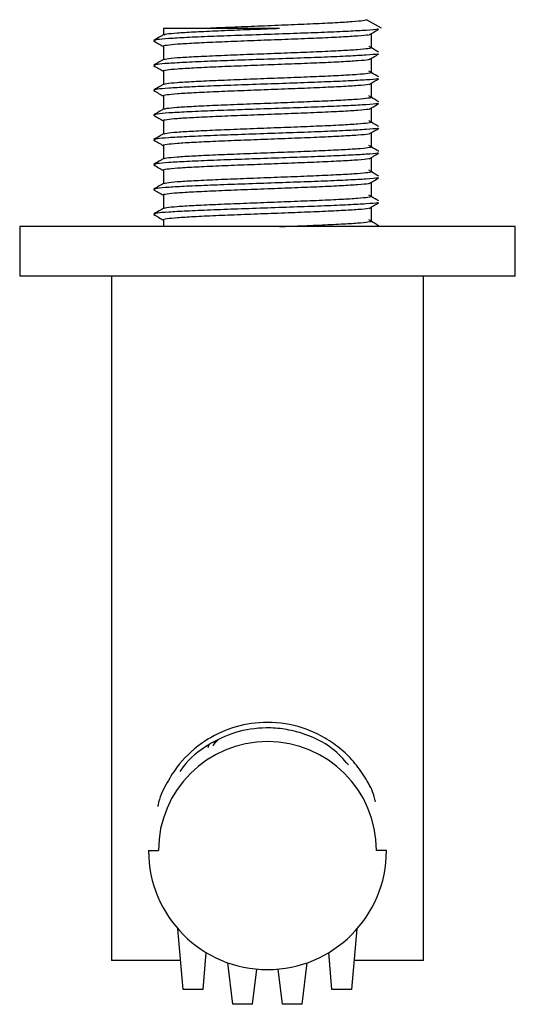
# Paper-space layout '_Top' of a CAD drawing. Units: inches. Extents: x -1.28 to 7.28, y -3.09 to 0.82.
# Drawn here: x 5.31 to 7.28, y -3.09 to 0.82 of the extents above; entities that cross this region are included whole.
import ezdxf

# ---------------------------------------------------------------- set-up
doc = ezdxf.new("R2010")
doc.units = ezdxf.units.IN
doc.header["$MEASUREMENT"] = 0

psp = doc.layouts.new('_Top')

# ---------------------------------------------------------------- linework, layer by layer
at = {"color": 7, "linetype": 'Continuous', "lineweight": 25}
for p, q in [((6.752, 0.7874), (6.6929, 0.8215)), ((5.8858, 0.7874), (5.8858, 0.7614)), ((5.8858, 0.7874), (6.3475, 0.7874)), ((6.7126, 0.7117), (6.7126, 0.7647)), ((5.8465, 0.7382), (5.8499, 0.7373)), ((5.8858, 0.7154), (5.8858, 0.663)), ((6.7126, 0.6133), (6.7126, 0.6662)), ((5.8465, 0.6398), (5.8499, 0.6388)), ((5.8858, 0.617), (5.8858, 0.5646)), ((6.7126, 0.5149), (6.7126, 0.5678)), ((5.8465, 0.5413), (5.8499, 0.5404)), ((5.8858, 0.5186), (5.8858, 0.4661)), ((6.7126, 0.4164), (6.7126, 0.4694)), ((5.8465, 0.4429), (5.8499, 0.442)), ((5.8858, 0.4202), (5.8858, 0.3677)), ((6.7126, 0.318), (6.7126, 0.371)), ((5.8465, 0.3445), (5.8499, 0.3436)), ((5.8858, 0.3217), (5.8858, 0.2693)), ((5.8465, 0.2461), (5.8499, 0.2451)), ((6.7126, 0.2196), (6.7126, 0.2725)), ((5.8858, 0.2233), (5.8858, 0.1709)), ((6.7126, 0.1212), (6.7126, 0.1741)), ((5.8465, 0.1476), (5.8499, 0.1467)), ((5.8858, 0.1249), (5.8858, 0.0724)), ((5.8465, 0.0492), (5.8499, 0.0483)), ((6.7126, 0.0227), (6.7126, 0.0757)), ((5.315, 0), (5.315, -0.1969)), ((7.2835, 0), (5.315, 0)), ((5.8858, 0.0265), (5.8858, 0)), ((7.2835, -0.1969), (7.2835, 0)), ((7.2835, -0.1969), (5.315, -0.1969)), ((5.6791, -0.1969), (5.6791, -2.9134)), ((6.9193, -2.9134), (6.9193, -0.1969)), ((6.0891, -2.0467), (6.086, -2.0564)), ((5.8268, -2.4772), (5.8661, -2.4772)), ((6.7717, -2.4772), (6.7323, -2.4772)), ((5.9646, -3.0284), (5.9436, -2.7881)), ((6.6339, -3.0284), (6.6549, -2.7881)), ((6.0433, -3.0284), (6.0561, -2.8823)), ((6.5551, -3.0284), (6.5423, -2.8823)), ((5.9545, -2.9134), (5.6791, -2.9134)), ((6.1614, -3.0874), (6.1412, -2.9224)), ((6.437, -3.0874), (6.4573, -2.9224)), ((6.9193, -2.9134), (6.6439, -2.9134)), ((6.2402, -3.0874), (6.2573, -2.9478)), ((6.3583, -3.0874), (6.3411, -2.9478)), ((6.0433, -3.0284), (5.9646, -3.0284)), ((6.6339, -3.0284), (6.5551, -3.0284)), ((6.2402, -3.0874), (6.1614, -3.0874)), ((6.437, -3.0874), (6.3583, -3.0874))]:
    psp.add_line(p, q, dxfattribs=at)
at = {"color": 8, "linetype": 'Continuous', "lineweight": 25}
psp.add_line((6.0666, -2.057), (6.0618, -2.0693), dxfattribs=at)
at = {"color": 7, "linetype": 'Continuous', "lineweight": 25}
for radius, start, end in [(0.4331, 0, 180), (0.4724, 180, 0)]:
    psp.add_arc((6.2992, -2.4772), radius, start, end, dxfattribs=at)
for points, knots in [([(6.6929, 0.8215), (6.6928, 0.8201), (6.6879, 0.8187), (6.6684, 0.8158), (6.6538, 0.8143), (6.626, 0.8122), (6.6159, 0.8115), (6.5936, 0.8102), (6.5814, 0.8095), (6.5421, 0.8073), (6.5124, 0.8058), (6.4647, 0.8037), (6.4483, 0.803), (6.4151, 0.8016), (6.3982, 0.8009), (6.346, 0.7988), (6.3097, 0.7973), (6.2558, 0.7952), (6.238, 0.7944), (6.2031, 0.793), (6.1861, 0.7923), (6.1362, 0.7903), (6.1039, 0.7889), (6.0744, 0.7874)], [0, 0, 0, 0, 0.125, 0.125, 0.25, 0.25, 0.3125, 0.3125, 0.375, 0.375, 0.5, 0.5, 0.5625, 0.5625, 0.625, 0.625, 0.75, 0.75, 0.8125, 0.8125, 0.875, 0.875, 1, 1, 1, 1]), ([(6.7391, 0.784), (6.7383, 0.7838), (6.7331, 0.7822), (6.6941, 0.7791), (6.6234, 0.7752), (6.5282, 0.7709), (6.4178, 0.7669), (6.2992, 0.7628), (6.1807, 0.7586), (6.0702, 0.7547), (5.9753, 0.7504), (5.9032, 0.7465), (5.8582, 0.7426), (5.8524, 0.7402), (5.8499, 0.7391)], [0, 0, 0, 0, 0.0146927, 0.106602, 0.1973564, 0.2893924, 0.3803228, 0.4719797, 0.5636366, 0.654567, 0.7466031, 0.8373575, 0.9292668, 1, 1, 1, 1]), ([(5.8894, 0.7619), (5.8915, 0.763), (5.8967, 0.7653), (5.9372, 0.7692), (6.0028, 0.7731), (6.0893, 0.7774), (6.1901, 0.7814), (6.2788, 0.7848), (6.3311, 0.7868), (6.3475, 0.7874)], [0, 0, 0, 0, 0.119876, 0.281995, 0.442077, 0.60442, 0.764811, 0.926485, 1, 1, 1, 1]), ([(6.7026, 0.7612), (6.709, 0.765), (6.7218, 0.7726), (6.7347, 0.7802), (6.7411, 0.784)], [0, 0, 0, 0, 0.499989, 1, 1, 1, 1]), ([(5.8887, 0.7631), (5.8847, 0.7608), (5.8709, 0.7528), (5.8571, 0.7448), (5.8472, 0.7391)], [0, 0, 0, 0, 0.286481, 1, 1, 1, 1]), ([(6.7008, 0.7612), (6.7002, 0.761), (6.6955, 0.7594), (6.6601, 0.7564), (6.5959, 0.7525), (6.509, 0.7482), (6.4083, 0.7442), (6.3001, 0.7401), (6.1919, 0.7359), (6.0908, 0.7319), (6.0044, 0.7277), (5.9369, 0.7238), (5.8977, 0.7195), (5.8812, 0.7168), (5.8859, 0.7155), (5.8859, 0.7154)], [0, 0, 0, 0, 0.013128, 0.103238, 0.192215, 0.28245, 0.3716, 0.461462, 0.551325, 0.640475, 0.73071, 0.819687, 0.909797, 0.999291, 1, 1, 1, 1]), ([(5.8472, 0.7373), (5.8538, 0.7335), (5.8667, 0.726), (5.8795, 0.7186), (5.8858, 0.715)], [0, 0, 0, 0, 0.51097, 1, 1, 1, 1]), ([(5.8894, 0.6635), (5.8915, 0.6645), (5.8967, 0.6669), (5.9372, 0.6708), (6.0028, 0.6747), (6.0893, 0.6789), (6.1902, 0.6829), (6.2983, 0.6871), (6.4066, 0.6912), (6.5077, 0.6952), (6.594, 0.6995), (6.6615, 0.7034), (6.7007, 0.7076), (6.7172, 0.7103), (6.7125, 0.7117), (6.7125, 0.7117)], [0, 0, 0, 0, 0.063247, 0.14878, 0.233239, 0.318891, 0.403513, 0.488812, 0.574111, 0.658734, 0.744386, 0.828844, 0.914378, 0.999327, 1, 1, 1, 1]), ([(6.7411, 0.6924), (6.7315, 0.6981), (6.7182, 0.7059), (6.7049, 0.7138), (6.7013, 0.7159)], [0, 0, 0, 0, 0.725392, 1, 1, 1, 1]), ([(5.8887, 0.6647), (5.8847, 0.6624), (5.8709, 0.6544), (5.8571, 0.6464), (5.8472, 0.6407)], [0, 0, 0, 0, 0.286481, 1, 1, 1, 1]), ([(6.7391, 0.6856), (6.7383, 0.6853), (6.7331, 0.6837), (6.6941, 0.6807), (6.6234, 0.6768), (6.5282, 0.6725), (6.4178, 0.6685), (6.2992, 0.6644), (6.1807, 0.6602), (6.0702, 0.6562), (5.9753, 0.652), (5.9032, 0.648), (5.8582, 0.6441), (5.8524, 0.6417), (5.8499, 0.6407)], [0, 0, 0, 0, 0.014693, 0.106602, 0.197356, 0.289392, 0.380323, 0.47198, 0.563637, 0.654567, 0.746603, 0.837357, 0.929267, 1, 1, 1, 1]), ([(6.7026, 0.6628), (6.709, 0.6666), (6.7218, 0.6742), (6.7347, 0.6818), (6.7411, 0.6856)], [0, 0, 0, 0, 0.499989, 1, 1, 1, 1]), ([(5.8472, 0.6389), (5.8538, 0.6351), (5.8667, 0.6276), (5.8795, 0.6202), (5.8858, 0.6165)], [0, 0, 0, 0, 0.5109696, 1, 1, 1, 1]), ([(6.7008, 0.6628), (6.7002, 0.6626), (6.6955, 0.661), (6.6601, 0.658), (6.5959, 0.654), (6.509, 0.6498), (6.4083, 0.6458), (6.3001, 0.6417), (6.1919, 0.6375), (6.0908, 0.6335), (6.0044, 0.6293), (5.9369, 0.6253), (5.8977, 0.6211), (5.8812, 0.6184), (5.8859, 0.617), (5.8859, 0.617)], [0, 0, 0, 0, 0.013128, 0.103238, 0.192215, 0.28245, 0.3716, 0.461462, 0.551325, 0.640475, 0.73071, 0.819687, 0.909797, 0.999291, 1, 1, 1, 1]), ([(6.7391, 0.5871), (6.7383, 0.5869), (6.7331, 0.5853), (6.6941, 0.5823), (6.6234, 0.5783), (6.5282, 0.5741), (6.4178, 0.5701), (6.2992, 0.5659), (6.1807, 0.5618), (6.0702, 0.5578), (5.9753, 0.5536), (5.9032, 0.5496), (5.8582, 0.5457), (5.8524, 0.5433), (5.8499, 0.5423)], [0, 0, 0, 0, 0.014693, 0.106602, 0.197356, 0.289392, 0.380323, 0.47198, 0.563637, 0.654567, 0.746603, 0.837357, 0.929267, 1, 1, 1, 1]), ([(5.8894, 0.5651), (5.8915, 0.5661), (5.8967, 0.5685), (5.9372, 0.5723), (6.0028, 0.5763), (6.0893, 0.5805), (6.1902, 0.5845), (6.2983, 0.5887), (6.4066, 0.5928), (6.5077, 0.5968), (6.594, 0.601), (6.6615, 0.605), (6.7007, 0.6092), (6.7172, 0.6119), (6.7125, 0.6133), (6.7125, 0.6133)], [0, 0, 0, 0, 0.063247, 0.14878, 0.233239, 0.318891, 0.403513, 0.488812, 0.574111, 0.658734, 0.744386, 0.828844, 0.914378, 0.999327, 1, 1, 1, 1]), ([(6.7411, 0.594), (6.7315, 0.5997), (6.7182, 0.6075), (6.7049, 0.6154), (6.7013, 0.6175)], [0, 0, 0, 0, 0.725392, 1, 1, 1, 1]), ([(6.7026, 0.5644), (6.709, 0.5682), (6.7218, 0.5758), (6.7347, 0.5833), (6.7411, 0.5871)], [0, 0, 0, 0, 0.499989, 1, 1, 1, 1]), ([(5.8887, 0.5662), (5.8847, 0.5639), (5.8709, 0.5559), (5.8571, 0.5479), (5.8472, 0.5422)], [0, 0, 0, 0, 0.286481, 1, 1, 1, 1]), ([(6.7008, 0.5644), (6.7002, 0.5642), (6.6955, 0.5626), (6.6601, 0.5596), (6.5959, 0.5556), (6.509, 0.5514), (6.4083, 0.5474), (6.3001, 0.5432), (6.1919, 0.5391), (6.0908, 0.5351), (6.0044, 0.5308), (5.9369, 0.5269), (5.8977, 0.5227), (5.8812, 0.52), (5.8859, 0.5186), (5.8859, 0.5186)], [0, 0, 0, 0, 0.013128, 0.103238, 0.192215, 0.28245, 0.3716, 0.461462, 0.551325, 0.640475, 0.73071, 0.819687, 0.909797, 0.999291, 1, 1, 1, 1]), ([(5.8472, 0.5404), (5.8538, 0.5366), (5.8667, 0.5292), (5.8795, 0.5217), (5.8858, 0.5181)], [0, 0, 0, 0, 0.51097, 1, 1, 1, 1]), ([(5.8894, 0.4667), (5.8915, 0.4677), (5.8967, 0.47), (5.9372, 0.4739), (6.0028, 0.4779), (6.0893, 0.4821), (6.1902, 0.4861), (6.2983, 0.4902), (6.4066, 0.4944), (6.5077, 0.4984), (6.594, 0.5026), (6.6615, 0.5066), (6.7007, 0.5108), (6.7172, 0.5135), (6.7125, 0.5149), (6.7125, 0.5149)], [0, 0, 0, 0, 0.063247, 0.14878, 0.233239, 0.318891, 0.403513, 0.488812, 0.574111, 0.658734, 0.744386, 0.828844, 0.914378, 0.999327, 1, 1, 1, 1]), ([(6.7411, 0.4955), (6.7315, 0.5012), (6.7182, 0.5091), (6.7049, 0.5169), (6.7013, 0.5191)], [0, 0, 0, 0, 0.725392, 1, 1, 1, 1]), ([(6.7391, 0.4887), (6.7383, 0.4885), (6.7331, 0.4869), (6.6941, 0.4838), (6.6234, 0.4799), (6.5282, 0.4757), (6.4178, 0.4717), (6.2992, 0.4675), (6.1807, 0.4634), (6.0702, 0.4594), (5.9753, 0.4551), (5.9032, 0.4512), (5.8582, 0.4473), (5.8524, 0.4449), (5.8499, 0.4438)], [0, 0, 0, 0, 0.014693, 0.106602, 0.197356, 0.289392, 0.380323, 0.47198, 0.563637, 0.654567, 0.746603, 0.837357, 0.929267, 1, 1, 1, 1]), ([(6.7026, 0.4659), (6.709, 0.4697), (6.7218, 0.4773), (6.7347, 0.4849), (6.7411, 0.4887)], [0, 0, 0, 0, 0.499989, 1, 1, 1, 1]), ([(5.8887, 0.4678), (5.8847, 0.4655), (5.8709, 0.4575), (5.8571, 0.4495), (5.8472, 0.4438)], [0, 0, 0, 0, 0.286481, 1, 1, 1, 1]), ([(5.8472, 0.442), (5.8538, 0.4382), (5.8667, 0.4308), (5.8795, 0.4233), (5.8858, 0.4197)], [0, 0, 0, 0, 0.51097, 1, 1, 1, 1]), ([(6.7008, 0.4659), (6.7002, 0.4657), (6.6955, 0.4642), (6.6601, 0.4611), (6.5959, 0.4572), (6.509, 0.4529), (6.4083, 0.449), (6.3001, 0.4448), (6.1919, 0.4407), (6.0908, 0.4367), (6.0044, 0.4324), (5.9369, 0.4285), (5.8977, 0.4243), (5.8812, 0.4215), (5.8859, 0.4202), (5.8859, 0.4202)], [0, 0, 0, 0, 0.013128, 0.103238, 0.192215, 0.28245, 0.3716, 0.461462, 0.551325, 0.640475, 0.73071, 0.819687, 0.909797, 0.999291, 1, 1, 1, 1]), ([(5.8894, 0.3682), (5.8915, 0.3693), (5.8967, 0.3716), (5.9372, 0.3755), (6.0028, 0.3794), (6.0893, 0.3837), (6.1902, 0.3877), (6.2983, 0.3918), (6.4066, 0.396), (6.5077, 0.3999), (6.594, 0.4042), (6.6615, 0.4081), (6.7007, 0.4124), (6.7172, 0.4151), (6.7125, 0.4164), (6.7125, 0.4164)], [0, 0, 0, 0, 0.063247, 0.14878, 0.233239, 0.318891, 0.403513, 0.488812, 0.574111, 0.658734, 0.744386, 0.828844, 0.914378, 0.999327, 1, 1, 1, 1]), ([(6.7411, 0.3971), (6.7315, 0.4028), (6.7182, 0.4107), (6.7049, 0.4185), (6.7013, 0.4207)], [0, 0, 0, 0, 0.725392, 1, 1, 1, 1]), ([(5.8887, 0.3694), (5.8847, 0.3671), (5.8709, 0.3591), (5.8571, 0.3511), (5.8472, 0.3454)], [0, 0, 0, 0, 0.286481, 1, 1, 1, 1]), ([(6.7391, 0.3903), (6.7383, 0.3901), (6.7331, 0.3885), (6.6941, 0.3854), (6.6234, 0.3815), (6.5282, 0.3772), (6.4178, 0.3732), (6.2992, 0.3691), (6.1807, 0.3649), (6.0702, 0.361), (5.9753, 0.3567), (5.9032, 0.3528), (5.8582, 0.3489), (5.8524, 0.3465), (5.8499, 0.3454)], [0, 0, 0, 0, 0.014693, 0.106602, 0.197356, 0.289392, 0.380323, 0.47198, 0.563637, 0.654567, 0.746603, 0.837357, 0.929267, 1, 1, 1, 1]), ([(6.7008, 0.3675), (6.7002, 0.3673), (6.6955, 0.3657), (6.6601, 0.3627), (6.5959, 0.3588), (6.509, 0.3545), (6.4083, 0.3505), (6.3001, 0.3464), (6.1919, 0.3422), (6.0908, 0.3382), (6.0044, 0.334), (5.9369, 0.3301), (5.8977, 0.3258), (5.8812, 0.3231), (5.8859, 0.3218), (5.8859, 0.3217)], [0, 0, 0, 0, 0.013128, 0.103238, 0.192215, 0.28245, 0.3716, 0.461462, 0.551325, 0.640475, 0.73071, 0.819687, 0.909797, 0.999291, 1, 1, 1, 1]), ([(6.7026, 0.3675), (6.709, 0.3713), (6.7218, 0.3789), (6.7347, 0.3865), (6.7411, 0.3903)], [0, 0, 0, 0, 0.499989, 1, 1, 1, 1]), ([(5.8472, 0.3436), (5.8538, 0.3398), (5.8667, 0.3323), (5.8795, 0.3249), (5.8858, 0.3213)], [0, 0, 0, 0, 0.51097, 1, 1, 1, 1]), ([(5.8894, 0.2698), (5.8915, 0.2708), (5.8967, 0.2732), (5.9372, 0.2771), (6.0028, 0.281), (6.0893, 0.2852), (6.1902, 0.2892), (6.2983, 0.2934), (6.4066, 0.2975), (6.5077, 0.3015), (6.594, 0.3058), (6.6615, 0.3097), (6.7007, 0.3139), (6.7172, 0.3166), (6.7125, 0.318), (6.7125, 0.318)], [0, 0, 0, 0, 0.063247, 0.14878, 0.233239, 0.318891, 0.403513, 0.488812, 0.574111, 0.658734, 0.744386, 0.828844, 0.914378, 0.999327, 1, 1, 1, 1]), ([(6.7411, 0.2987), (6.7315, 0.3044), (6.7182, 0.3122), (6.7049, 0.3201), (6.7013, 0.3222)], [0, 0, 0, 0, 0.725392, 1, 1, 1, 1]), ([(6.7391, 0.2919), (6.7383, 0.2916), (6.7331, 0.29), (6.6941, 0.287), (6.6234, 0.2831), (6.5282, 0.2788), (6.4178, 0.2748), (6.2992, 0.2707), (6.1807, 0.2665), (6.0702, 0.2625), (5.9753, 0.2583), (5.9032, 0.2543), (5.8582, 0.2504), (5.8524, 0.248), (5.8499, 0.247)], [0, 0, 0, 0, 0.014693, 0.106602, 0.197356, 0.289392, 0.380323, 0.47198, 0.563637, 0.654567, 0.746603, 0.837357, 0.929267, 1, 1, 1, 1]), ([(6.7026, 0.2691), (6.709, 0.2729), (6.7218, 0.2805), (6.7347, 0.2881), (6.7411, 0.2919)], [0, 0, 0, 0, 0.499989, 1, 1, 1, 1]), ([(5.8887, 0.271), (5.8847, 0.2687), (5.8709, 0.2607), (5.8571, 0.2527), (5.8472, 0.247)], [0, 0, 0, 0, 0.286481, 1, 1, 1, 1]), ([(5.8472, 0.2452), (5.8538, 0.2414), (5.8667, 0.2339), (5.8795, 0.2265), (5.8858, 0.2228)], [0, 0, 0, 0, 0.51097, 1, 1, 1, 1]), ([(6.7008, 0.2691), (6.7002, 0.2689), (6.6955, 0.2673), (6.6601, 0.2643), (6.5959, 0.2603), (6.509, 0.2561), (6.4083, 0.2521), (6.3001, 0.248), (6.1919, 0.2438), (6.0908, 0.2398), (6.0044, 0.2356), (5.9369, 0.2316), (5.8977, 0.2274), (5.8812, 0.2247), (5.8859, 0.2233), (5.8859, 0.2233)], [0, 0, 0, 0, 0.0131275, 0.1032378, 0.1922152, 0.2824497, 0.3715997, 0.4614624, 0.551325, 0.640475, 0.7307096, 0.819687, 0.9097972, 0.999291, 1, 1, 1, 1]), ([(5.8894, 0.1714), (5.8915, 0.1724), (5.8967, 0.1748), (5.9372, 0.1786), (6.0028, 0.1826), (6.0893, 0.1868), (6.1902, 0.1908), (6.2983, 0.195), (6.4066, 0.1991), (6.5077, 0.2031), (6.594, 0.2073), (6.6615, 0.2113), (6.7007, 0.2155), (6.7172, 0.2182), (6.7125, 0.2196), (6.7125, 0.2196)], [0, 0, 0, 0, 0.063247, 0.14878, 0.233239, 0.318891, 0.403513, 0.488812, 0.574111, 0.658734, 0.744386, 0.828844, 0.914378, 0.999327, 1, 1, 1, 1]), ([(6.7411, 0.2003), (6.7315, 0.206), (6.7182, 0.2138), (6.7049, 0.2216), (6.7013, 0.2238)], [0, 0, 0, 0, 0.725392, 1, 1, 1, 1]), ([(5.8887, 0.1725), (5.8847, 0.1702), (5.8709, 0.1622), (5.8571, 0.1542), (5.8472, 0.1485)], [0, 0, 0, 0, 0.286481, 1, 1, 1, 1]), ([(6.7391, 0.1934), (6.7383, 0.1932), (6.7331, 0.1916), (6.6941, 0.1886), (6.6234, 0.1846), (6.5282, 0.1804), (6.4178, 0.1764), (6.2992, 0.1722), (6.1807, 0.1681), (6.0702, 0.1641), (5.9753, 0.1599), (5.9032, 0.1559), (5.8582, 0.152), (5.8524, 0.1496), (5.8499, 0.1486)], [0, 0, 0, 0, 0.014693, 0.106602, 0.197356, 0.289392, 0.380323, 0.47198, 0.563637, 0.654567, 0.746603, 0.837357, 0.929267, 1, 1, 1, 1]), ([(6.7008, 0.1707), (6.7002, 0.1705), (6.6955, 0.1689), (6.6601, 0.1659), (6.5959, 0.1619), (6.509, 0.1577), (6.4083, 0.1537), (6.3001, 0.1495), (6.1919, 0.1454), (6.0908, 0.1414), (6.0044, 0.1371), (5.9369, 0.1332), (5.8977, 0.129), (5.8812, 0.1263), (5.8859, 0.1249), (5.8859, 0.1249)], [0, 0, 0, 0, 0.013128, 0.103238, 0.192215, 0.28245, 0.3716, 0.461462, 0.551325, 0.640475, 0.73071, 0.819687, 0.909797, 0.999291, 1, 1, 1, 1]), ([(6.7026, 0.1707), (6.709, 0.1745), (6.7218, 0.1821), (6.7347, 0.1896), (6.7411, 0.1934)], [0, 0, 0, 0, 0.499989, 1, 1, 1, 1]), ([(5.8472, 0.1467), (5.8538, 0.1429), (5.8667, 0.1355), (5.8795, 0.128), (5.8858, 0.1244)], [0, 0, 0, 0, 0.51097, 1, 1, 1, 1]), ([(5.8894, 0.073), (5.8915, 0.074), (5.8967, 0.0763), (5.9372, 0.0802), (6.0028, 0.0842), (6.0893, 0.0884), (6.1902, 0.0924), (6.2983, 0.0965), (6.4066, 0.1007), (6.5077, 0.1047), (6.594, 0.1089), (6.6615, 0.1129), (6.7007, 0.1171), (6.7172, 0.1198), (6.7125, 0.1212), (6.7125, 0.1212)], [0, 0, 0, 0, 0.063247, 0.14878, 0.233239, 0.318891, 0.403513, 0.488812, 0.574111, 0.658734, 0.744386, 0.828844, 0.914378, 0.999327, 1, 1, 1, 1]), ([(6.7411, 0.1018), (6.7315, 0.1075), (6.7182, 0.1154), (6.7049, 0.1232), (6.7013, 0.1254)], [0, 0, 0, 0, 0.725392, 1, 1, 1, 1]), ([(6.7391, 0.095), (6.7383, 0.0948), (6.7331, 0.0932), (6.6941, 0.0901), (6.6234, 0.0862), (6.5282, 0.082), (6.4178, 0.078), (6.2992, 0.0738), (6.1807, 0.0697), (6.0702, 0.0657), (5.9753, 0.0614), (5.9032, 0.0575), (5.8582, 0.0536), (5.8524, 0.0512), (5.8499, 0.0501)], [0, 0, 0, 0, 0.014693, 0.106602, 0.197356, 0.289392, 0.380323, 0.47198, 0.563637, 0.654567, 0.746603, 0.837357, 0.929267, 1, 1, 1, 1]), ([(6.7026, 0.0722), (6.709, 0.076), (6.7218, 0.0836), (6.7347, 0.0912), (6.7411, 0.095)], [0, 0, 0, 0, 0.499989, 1, 1, 1, 1]), ([(5.8887, 0.0741), (5.8847, 0.0718), (5.8709, 0.0638), (5.8571, 0.0558), (5.8472, 0.0501)], [0, 0, 0, 0, 0.2864806, 1, 1, 1, 1]), ([(5.8472, 0.0483), (5.8538, 0.0445), (5.8667, 0.0371), (5.8795, 0.0296), (5.8858, 0.026)], [0, 0, 0, 0, 0.51097, 1, 1, 1, 1]), ([(6.7008, 0.0722), (6.7002, 0.072), (6.6955, 0.0705), (6.6601, 0.0674), (6.5959, 0.0635), (6.509, 0.0592), (6.4083, 0.0553), (6.3001, 0.0511), (6.1919, 0.047), (6.0908, 0.043), (6.0044, 0.0387), (5.9369, 0.0348), (5.8977, 0.0306), (5.8812, 0.0278), (5.8859, 0.0265), (5.8859, 0.0265)], [0, 0, 0, 0, 0.013128, 0.103238, 0.192215, 0.28245, 0.3716, 0.461462, 0.551325, 0.640475, 0.73071, 0.819687, 0.909797, 0.999291, 1, 1, 1, 1]), ([(6.3475, 0), (6.367, 0.0008), (6.4223, 0.0029), (6.5076, 0.0062), (6.5941, 0.0105), (6.6615, 0.0144), (6.7007, 0.0187), (6.7172, 0.0214), (6.7125, 0.0227), (6.7125, 0.0227)], [0, 0, 0, 0, 0.097951, 0.277184, 0.458599, 0.637485, 0.81865, 0.998575, 1, 1, 1, 1]), ([(6.7411, 0.0034), (6.7315, 0.0091), (6.7182, 0.017), (6.7049, 0.0248), (6.7013, 0.027)], [0, 0, 0, 0, 0.725392, 1, 1, 1, 1]), ([(6.7283, -2.2831), (6.7267, -2.276), (6.7192, -2.2433), (6.6911, -2.1922), (6.6486, -2.1295), (6.5939, -2.0747), (6.5162, -2.0191), (6.4063, -1.9741), (6.2699, -1.9629), (6.1415, -1.9908), (6.0276, -2.0514), (5.946, -2.1301), (5.8945, -2.2158), (5.8685, -2.2683), (5.8636, -2.3001), (5.8632, -2.3027)], [0, 0, 0, 0, 0.018149, 0.084646, 0.153024, 0.221145, 0.291106, 0.404432, 0.518279, 0.62052, 0.726008, 0.848617, 0.919893, 0.993516, 1, 1, 1, 1]), ([(6.6212, -2.1373), (6.6009, -2.1146), (6.5512, -2.0592), (6.4584, -2.0157), (6.3668, -1.9933), (6.2771, -1.9869), (6.1694, -2.0034), (6.0557, -2.0574), (5.9844, -2.1146), (5.9555, -2.1567), (5.9511, -2.1629)], [0, 0, 0, 0, 0.123313, 0.301531, 0.389868, 0.481577, 0.637642, 0.792839, 0.969252, 1, 1, 1, 1]), ([(6.1022, -2.0394), (6.0946, -2.0451), (6.0859, -2.0517), (6.0831, -2.0608), (6.0827, -2.062)], [0, 0, 0, 0, 0.8725509, 1, 1, 1, 1])]:
    psp.add_open_spline(points, degree=3, knots=knots, dxfattribs=at)

doc.saveas('drawing.dxf')
